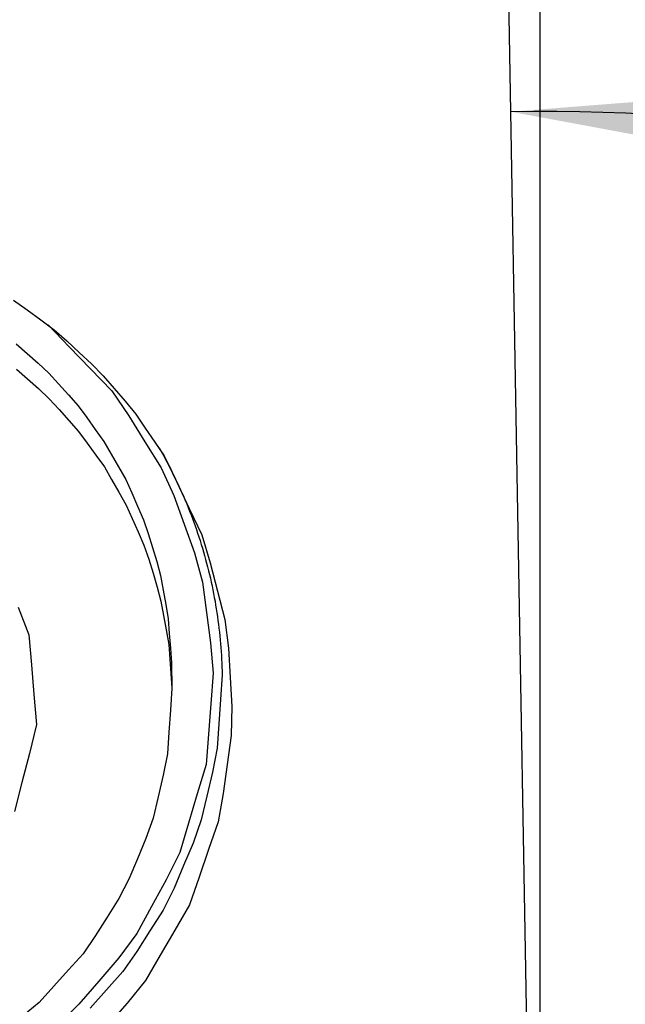
# Model space of a CAD drawing. Extents: x -26 to 57.4, y -40.6 to 30.8.
# Drawn here: x 28.8 to 32.5, y -21.2 to -15.2 of the extents above; entities that cross this region are included whole.
import ezdxf

# ---------------------------------------------------------------- set-up
doc = ezdxf.new("R2010")
doc.units = 0
doc.header["$MEASUREMENT"] = 0
doc.layers.get('0').update_dxf_attribs({"linetype": 'CONTINUOUS'})
doc.layers.add('1', color=4, linetype='CONTINUOUS')
doc.layers.add('2L', color=7, linetype='CONTINUOUS')
doc.styles.add('SANDVIK_STYLE', font='simplex.shx', dxfattribs={"height": 3})
doc.styles.get("Standard").update_dxf_attribs({"font": 'simplex.shx'})
doc.dimstyles.new('SANDVIK_DIM', dxfattribs={"dimscale": 0, "dimtxt": 4.5, "dimasz": 4.57, "dimexe": 5, "dimexo": 0, "dimgap": 2.3, "dimtad": 1, "dimdsep": 46, "dimtxsty": 'SANDVIK_STYLE', "dimcen": 0.09, "dimclrd": 256, "dimclre": 256, "dimclrt": 256, "dimadec": 0, "dimazin": 0, "dimtfac": 1, "dimtofl": 0, "dimtmove": 2, "dimatfit": 3, "dimfxl": 1, "dimtolj": 1, "dimtzin": 0, "dimarcsym": 0})

# ---------------------------------------------------------------- blocks, each defined once
blk = doc.blocks.new('*D1')
for p, q in [((0, 1.5875), (0, 28.709109)), ((32, -25.4125), (32, 28.709109)), ((0, 25.534109), (32, 25.534109))]:
    blk.add_line(p, q)
for points in [[(0, 25.534109), (3.175, 25.952106), (3.175, 25.116112)], [(32, 25.534109), (28.825, 25.116112), (28.825, 25.952106)]]:
    blk.add_solid(points)
blk.add_text('32', height=3.50012).set_placement((13.955193, 27.284169))
blk = doc.blocks.new('*D3')
blk.add_line((36.7875, -27), (46.473025, -27))
blk.add_arc((32.016029, -27), 11.281996, 0, 90.999999)
for points in [[(31.819132, -15.719723), (35.011678, -15.468732), (34.967855, -16.303576)], [(43.298025, -27), (42.659308, -23.861945), (43.49326, -23.80356)]]:
    blk.add_solid(points)
blk.add_text('91%%d', height=3.50012, rotation=315.499999).set_placement((39.210633, -15.798757))

msp = doc.modelspace()

# ---------------------------------------------------------------- linework, layer by layer
at = {"layer": '1'}
for p, q in [((31.762293, -12.463441), (31.999881, -26.074868)), ((29.740236, -19.095795), (29.742967, -19.25228))]:
    msp.add_line(p, q, dxfattribs=at)
for points in [[(28.773168, -16.87432, 0), (28.856854, -16.934088, 0), (28.939357, -16.99564, 0), (29.021859, -17.057192, 0), (29.099969, -17.123999, 0), (29.175188, -17.194265, 0), (29.250408, -17.26453, 0), (29.322352, -17.337935, 0), (29.389355, -17.416075, 0), (29.456359, -17.494214, 0), (29.521572, -17.573724, 0), (29.57952, -17.658797, 0), (29.637468, -17.743869, 0), (29.695416, -17.828941, 0)], [(28.984314, -17.024662, 0), (29.114199, -17.159589, 0), (29.244085, -17.294517, 0), (29.37397, -17.429444, 0), (29.479342, -17.583439, 0), (29.578149, -17.742539, 0), (29.676957, -17.901638, 0), (29.754992, -18.070774, 0), (29.818222, -18.247062, 0), (29.881452, -18.423351, 0), (29.929907, -18.603231, 0), (29.954649, -18.788874, 0), (29.979391, -18.974518, 0), (29.996733, -19.160357, 0), (29.981843, -19.347049, 0), (29.966953, -19.533741, 0), (29.952063, -19.720433, 0), (29.898641, -19.899893, 0), (29.844817, -20.079277, 0), (29.790992, -20.258661, 0), (29.708375, -20.425966, 0), (29.618106, -20.590061, 0), (29.527836, -20.754155, 0), (29.41864, -20.905071, 0), (29.29605, -21.046659, 0), (29.173459, -21.188247, 0), (29.040819, -21.319097, 0)], [(28.788765, -17.141105, 0), (28.856125, -17.200392, 0), (28.923486, -17.259679, 0), (28.988214, -17.321644, 0), (29.048641, -17.387983, 0), (29.109069, -17.454322, 0), (29.168156, -17.521753, 0), (29.2209, -17.594351, 0), (29.273645, -17.666948, 0), (29.326389, -17.739545, 0), (29.371017, -17.817379, 0), (29.415417, -17.89536, 0), (29.459818, -17.973341, 0), (29.497326, -18.054754, 0), (29.532822, -18.13717, 0), (29.568318, -18.219586, 0), (29.598407, -18.303983, 0), (29.624548, -18.389826, 0), (29.65069, -18.475669, 0), (29.67311, -18.562422, 0), (29.689563, -18.650636, 0), (29.706016, -18.73885, 0), (29.720571, -18.827309, 0), (29.727126, -18.916804, 0), (29.733681, -19.0063, 0), (29.740236, -19.095795, 0)], [(28.791496, -17.29759, 0), (28.858856, -17.356878, 0), (28.926217, -17.416165, 0), (28.990945, -17.478129, 0), (29.051373, -17.544468, 0), (29.111801, -17.610807, 0), (29.170887, -17.678238, 0), (29.223632, -17.750835, 0), (29.276376, -17.823433, 0), (29.329121, -17.89603, 0), (29.373748, -17.973864, 0), (29.418149, -18.051845, 0), (29.462549, -18.129826, 0), (29.500057, -18.211239, 0), (29.535553, -18.293655, 0), (29.571049, -18.376071, 0), (29.601138, -18.460468, 0), (29.627279, -18.546311, 0), (29.653421, -18.632154, 0), (29.675841, -18.718907, 0), (29.692294, -18.807121, 0), (29.708747, -18.895335, 0), (29.723303, -18.983794, 0), (29.729858, -19.073289, 0), (29.736412, -19.162785, 0), (29.742967, -19.25228, 0)], [(29.665472, -17.78033, 0), (29.677135, -17.801194, 0), (29.688798, -17.822059, 0), (29.700461, -17.842923, 0), (29.711686, -17.864025, 0), (29.722791, -17.885191, 0), (29.733896, -17.906358, 0), (29.744678, -17.927688, 0), (29.755217, -17.949142, 0), (29.765756, -17.970596, 0), (29.776091, -17.992147, 0), (29.786057, -18.013873, 0), (29.796023, -18.035599, 0), (29.805905, -18.057363, 0), (29.815291, -18.079346, 0), (29.824676, -18.101329, 0), (29.834061, -18.123312, 0), (29.842898, -18.145521, 0), (29.851696, -18.167746, 0), (29.860493, -18.189971, 0), (29.868863, -18.212359, 0), (29.877067, -18.23481, 0), (29.88527, -18.257261, 0), (29.893169, -18.279818, 0), (29.900772, -18.30248, 0), (29.908376, -18.325141, 0), (29.915799, -18.34786, 0), (29.922797, -18.370715, 0), (29.929796, -18.393571, 0), (29.936741, -18.416442, 0), (29.943128, -18.439475, 0), (29.949515, -18.462509, 0), (29.955902, -18.485543, 0), (29.96175, -18.508718, 0), (29.967522, -18.531914, 0), (29.973294, -18.555109, 0), (29.978653, -18.578402, 0), (29.983805, -18.601742, 0), (29.988957, -18.625083, 0), (29.993824, -18.648483, 0), (29.998353, -18.671953, 0), (30.002882, -18.695423, 0), (30.007255, -18.718921, 0), (30.011158, -18.742503, 0), (30.01506, -18.766085, 0), (30.018937, -18.789671, 0), (30.02221, -18.813349, 0), (30.025483, -18.837026, 0), (30.028756, -18.860704, 0), (30.031503, -18.884447, 0), (30.034144, -18.908204, 0), (30.036785, -18.93196, 0), (30.03903, -18.955755, 0), (30.041037, -18.979574, 0), (30.043045, -19.003392, 0), (30.044788, -19.027229, 0), (30.04616, -19.051093, 0), (30.047532, -19.074956, 0), (30.048771, -19.098825, 0), (30.049507, -19.122717, 0), (30.050242, -19.146608, 0), (30.050978, -19.1705, 0)], [(29.695416, -17.828941, 0), (29.772494, -17.990341, 0), (29.849572, -18.151741, 0), (29.92665, -18.31314, 0), (29.977711, -18.48399, 0), (30.022186, -18.657233, 0), (30.06666, -18.830475, 0), (30.090545, -19.006914, 0), (30.100685, -19.185486, 0), (30.110825, -19.364058, 0), (30.106972, -19.542063, 0), (30.082384, -19.719225, 0), (30.057797, -19.896386, 0), (30.02627, -20.071886, 0), (29.967921, -20.240961, 0), (29.909572, -20.410036, 0), (29.851058, -20.579035, 0), (29.761218, -20.733695, 0), (29.671378, -20.888355, 0), (29.581538, -21.043015, 0), (29.469261, -21.181559, 0), (29.351384, -21.31608, 0)], [(28.800565, -18.755177, 0), (28.866217, -18.925335, 0), (28.881532, -19.10836, 0), (28.896848, -19.291385, 0), (28.912163, -19.47441, 0), (28.869522, -19.652589, 0), (28.824023, -19.830529, 0), (28.778523, -20.008469, 0)], [(30.050978, -19.1705, 0), (30.041067, -19.320387, 0), (30.031156, -19.470274, 0), (30.021245, -19.620161, 0), (29.991404, -19.767047, 0), (29.956735, -19.913206, 0), (29.922067, -20.059365, 0), (29.872946, -20.200796, 0), (29.814518, -20.339182, 0), (29.756089, -20.477567, 0), (29.68864, -20.611226, 0), (29.60812, -20.738037, 0), (29.527601, -20.864848, 0), (29.443036, -20.988592, 0), (29.3427, -21.100382, 0), (29.242363, -21.212172, 0)], [(29.742967, -19.25228, 0), (29.7341, -19.386368, 0), (29.725234, -19.520457, 0), (29.716367, -19.654545, 0), (29.689671, -19.785949, 0), (29.658655, -19.916702, 0), (29.62764, -20.047455, 0), (29.583695, -20.173977, 0), (29.531423, -20.297776, 0), (29.479151, -20.421574, 0), (29.418809, -20.541143, 0), (29.346774, -20.654586, 0), (29.27474, -20.768029, 0), (29.199086, -20.878729, 0), (29.109323, -20.978733, 0), (29.01956, -21.078738, 0), (28.929796, -21.178742, 0), (28.824887, -21.262705, 0)]]:
    msp.add_polyline3d(points, dxfattribs=at)

# ---------------------------------------------------------------- dimensions: what is measured, and where the dimension line sits
at = {"layer": '2L'}
dim = msp.add_linear_dim(base=(32, 25.534109), p1=(0, 1.5875), p2=(32, -25.4125), text='32', dimstyle='SANDVIK_DIM', dxfattribs=at)
dim.commit()
dim.dimension.update_dxf_attribs({"geometry": '*D1', "text_midpoint": (13.955193, 27.284169)})
dim = msp.add_angular_dim_2l(base=(39.923685, -18.953112), line1=((36.7875, -27), (46.473025, -27)), line2=((43.298025, -27), (43.298025, -27)), text='91%%d', dimstyle='SANDVIK_DIM', dxfattribs=at)
dim.commit()
dim.dimension.update_dxf_attribs({"geometry": '*D3', "text_midpoint": (39.210633, -15.798757)})

doc.saveas('drawing.dxf')
